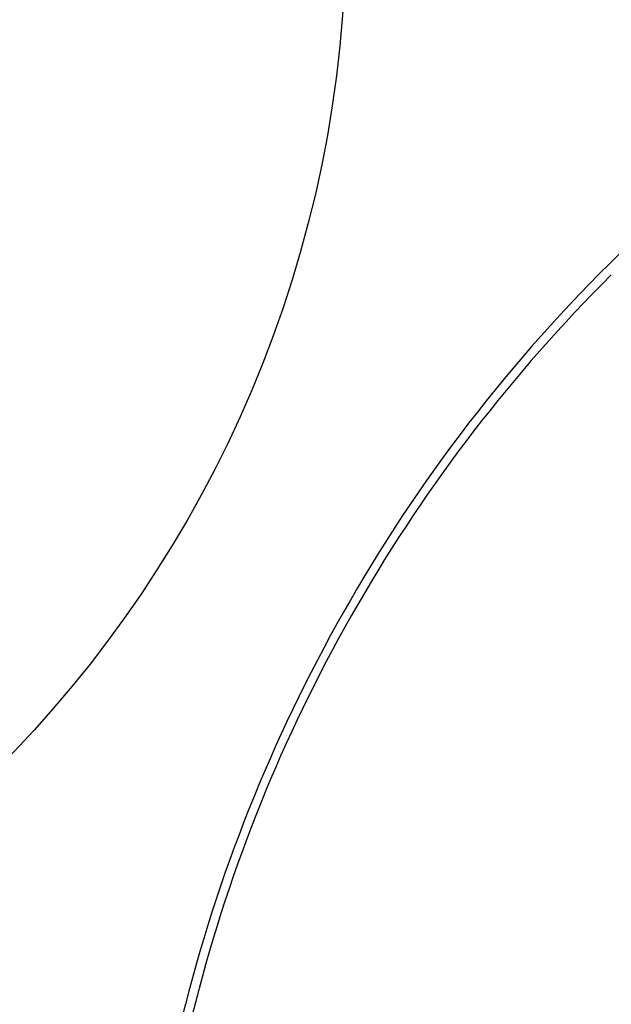
# Model space of a CAD drawing. Units: inches. Extents: x -841 to 712, y -293 to 452.
# Drawn here: x 686 to 695, y 243 to 258 of the extents above; entities that cross this region are included whole.
import ezdxf

# ---------------------------------------------------------------- set-up
doc = ezdxf.new("R2010")
doc.units = ezdxf.units.IN
doc.header["$MEASUREMENT"] = 0
doc.layers.add('SEAT', color=5, linetype='Continuous')
doc.layers.add('TABLE', color=6, linetype='Continuous')

# ---------------------------------------------------------------- blocks, each defined once
blk = doc.blocks.new('LET508ULNG_0P')
at = {"layer": 'TABLE'}
blk.add_circle((0, 0), 18, dxfattribs=at)
blk = doc.blocks.new('3AAS38H01_0P')
at = {"layer": 'SEAT'}
for p, q in [((8.33, 5.942), (8.33, 5.942)), ((9.151, -0.238), (9.151, -0.238))]:
    blk.add_line(p, q, dxfattribs=at)
for centre, radius, start, end in [((4.01, 5.113), 4.524, 14.5189, 23.76), ((-16.477, -0.808), 25.709, 15.2218, 16.0985), ((-14.754, -0.228), 24.033, 359.9751, 15.6311), ((-14.446, -0.227), 23.597, 359.9722, 15.1542), ((-14.668, -0.257), 23.947, 343.75, 0.0439), ((-14.471, -0.247), 23.621, 344.8536, 0.0197)]:
    blk.add_arc(centre, radius, start, end, dxfattribs=at)

msp = doc.modelspace()

# ---------------------------------------------------------------- block references
for name, p, rotation in [('LET508ULNG_0P', (673.229, 259.341), 180), ('3AAS38H01_0P', (699.209, 244.341), 150)]:
    msp.add_blockref(name, p, dxfattribs=dict(rotation=rotation))

doc.saveas('drawing.dxf')
